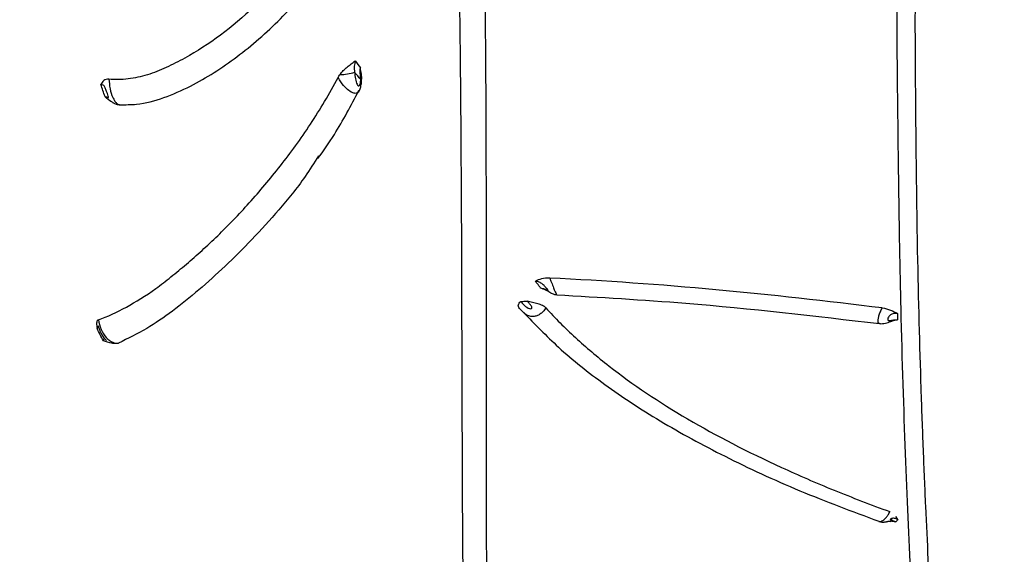
# Model space of a CAD drawing. Units: inches. Extents: x 200 to 359, y -256 to 259.
# Drawn here: x 276 to 278, y -251 to -249 of the extents above; entities that cross this region are included whole.
import ezdxf

# ---------------------------------------------------------------- set-up
doc = ezdxf.new("R2010")
doc.units = ezdxf.units.IN
doc.header["$MEASUREMENT"] = 0

msp = doc.modelspace()

# ---------------------------------------------------------------- linework, layer by layer
at = {"color": 7, "linetype": 'Continuous', "lineweight": 25}
for p, q in [((276.2193, -249.9774), (276.2177, -249.9824)), ((278.1941, -250.4636), (278.198, -250.4637))]:
    msp.add_line(p, q, dxfattribs=at)
for centre, radius, start, end in [((276.8249, -249.2383), 0.1105, 269.3603, 288.6541), ((276.875, -249.3643), 0.00301, 30.1238, 84.0077), ((276.8771, -249.3628), 0.000528, 320.3426, 358.4697)]:
    msp.add_arc(centre, radius, start, end, dxfattribs=at)
for points, knots in [([(278.2614, -250.8654), (278.2569, -250.7831), (278.2523, -250.6954), (278.2432, -250.5062), (278.2387, -250.4048), (278.2303, -250.1838), (278.2264, -250.0642), (278.2217, -249.8648), (278.2203, -249.7949), (278.2178, -249.6466), (278.2168, -249.5682), (278.2154, -249.4419), (278.2149, -249.3985), (278.214, -249.3093), (278.2135, -249.2633), (278.2128, -249.1214), (278.2132, -249.0214), (278.2187, -248.8117), (278.2239, -248.7019), (278.2404, -248.4752), (278.2514, -248.358), (278.2719, -248.1814), (278.2793, -248.1223), (278.2906, -248.0321), (278.2944, -248.0018), (278.3021, -247.9408), (278.3059, -247.91), (278.3171, -247.817), (278.3244, -247.7538), (278.3381, -247.6246), (278.3445, -247.5586), (278.3624, -247.3561), (278.3724, -247.2152), (278.3855, -246.997), (278.3896, -246.9231), (278.3973, -246.7738), (278.4009, -246.6986), (278.4043, -246.6229)], [0, 0, 0, 0, 0.125, 0.125, 0.25, 0.25, 0.375, 0.375, 0.4375, 0.4375, 0.5, 0.5, 0.53125, 0.53125, 0.5625, 0.5625, 0.625, 0.625, 0.6875, 0.6875, 0.75, 0.75, 0.78125, 0.78125, 0.796875, 0.796875, 0.8125, 0.8125, 0.84375, 0.84375, 0.875, 0.875, 0.9375, 0.9375, 0.96875, 0.96875, 1, 1, 1, 1]), ([(277.1659, -246.6396), (277.1656, -246.7889), (277.1656, -246.9352), (277.1659, -247.1491), (277.1661, -247.2195), (277.1666, -247.3583), (277.1669, -247.4261), (277.1679, -247.6255), (277.1685, -247.7529), (277.1697, -248.0018), (277.1704, -248.1236), (277.1725, -248.3592), (277.1741, -248.4732), (277.1778, -248.6926), (277.1798, -248.798), (277.1819, -248.9239), (277.1823, -248.9488), (277.1831, -248.9979), (277.1834, -249.0221), (277.1845, -249.0936), (277.1851, -249.1399), (277.1865, -249.275), (277.187, -249.36), (277.1881, -249.6025), (277.188, -249.7477), (277.188, -249.9481), (277.1879, -250.0119), (277.1879, -250.1347), (277.1879, -250.1935), (277.188, -250.3631), (277.1883, -250.4668), (277.1895, -250.6598), (277.1904, -250.7491), (277.1918, -250.8326)], [0, 0, 0, 0, 0.0625, 0.0625, 0.09375, 0.09375, 0.125, 0.125, 0.1875, 0.1875, 0.25, 0.25, 0.3125, 0.3125, 0.375, 0.375, 0.390625, 0.390625, 0.40625, 0.40625, 0.4375, 0.4375, 0.5, 0.5, 0.625, 0.625, 0.6875, 0.6875, 0.75, 0.75, 0.875, 0.875, 1, 1, 1, 1]), ([(277.1347, -250.8736), (277.133, -250.79), (277.1318, -250.7005), (277.13, -250.5069), (277.1294, -250.4027), (277.1289, -250.2606), (277.1288, -250.2315), (277.1286, -250.1723), (277.1285, -250.142), (277.1282, -250.0494), (277.128, -249.9851), (277.1274, -249.7832), (277.1269, -249.6368), (277.1251, -249.392), (277.1243, -249.3062), (277.1225, -249.1697), (277.1218, -249.123), (277.1206, -249.0507), (277.1202, -249.0263), (277.1193, -248.9766), (277.1189, -248.9514), (277.1166, -248.8243), (277.1146, -248.7179), (277.1111, -248.4963), (277.1096, -248.3812), (277.1076, -248.1433), (277.1069, -248.0205), (277.1052, -247.7693), (277.1043, -247.6406), (277.1034, -247.4728), (277.1033, -247.4389), (277.103, -247.3704), (277.1029, -247.3357), (277.1027, -247.2307), (277.1026, -247.16), (277.1027, -246.9462), (277.1031, -246.8011), (277.1038, -246.6541)], [0, 0, 0, 0, 0.125, 0.125, 0.25, 0.25, 0.28125, 0.28125, 0.3125, 0.3125, 0.375, 0.375, 0.5, 0.5, 0.5625, 0.5625, 0.59375, 0.59375, 0.609375, 0.609375, 0.625, 0.625, 0.6875, 0.6875, 0.75, 0.75, 0.8125, 0.8125, 0.875, 0.875, 0.890625, 0.890625, 0.90625, 0.90625, 0.9375, 0.9375, 1, 1, 1, 1]), ([(278.3857, -247.643), (278.3798, -247.7006), (278.3737, -247.7567), (278.3611, -247.8662), (278.3546, -247.9196), (278.335, -248.0769), (278.3219, -248.1781), (278.299, -248.3791), (278.2894, -248.4793), (278.274, -248.675), (278.2683, -248.7706), (278.2608, -248.9555), (278.259, -249.0449), (278.2582, -249.1522), (278.2581, -249.1735), (278.258, -249.2154), (278.258, -249.236), (278.2582, -249.2971), (278.2585, -249.3366), (278.2594, -249.4515), (278.2601, -249.5236), (278.2617, -249.6608), (278.2627, -249.7259), (278.2661, -249.9127), (278.2692, -250.0261), (278.2744, -250.1844), (278.2762, -250.2351), (278.2791, -250.3087), (278.2801, -250.3328), (278.2821, -250.38), (278.2831, -250.4032), (278.2883, -250.5172), (278.2925, -250.6019), (278.301, -250.7611), (278.3052, -250.8357), (278.3093, -250.9062)], [0, 0, 0, 0, 0.03125, 0.03125, 0.0625, 0.0625, 0.125, 0.125, 0.1875, 0.1875, 0.25, 0.25, 0.3125, 0.3125, 0.328125, 0.328125, 0.34375, 0.34375, 0.375, 0.375, 0.4375, 0.4375, 0.5, 0.5, 0.625, 0.625, 0.6875, 0.6875, 0.71875, 0.71875, 0.75, 0.75, 0.875, 0.875, 1, 1, 1, 1]), ([(279.4953, -255.8288), (278.9193, -255.833), (278.3439, -255.8244), (277.4815, -255.8005), (277.1941, -255.7909), (276.6195, -255.7688), (276.3323, -255.7563), (275.4709, -255.7144), (274.8969, -255.6807), (273.7496, -255.6015), (273.1763, -255.5558), (272.317, -255.476), (272.0306, -255.4476), (271.6013, -255.4019), (271.4582, -255.3861), (271.1722, -255.3535), (271.0294, -255.3366), (270.3163, -255.2492), (269.7485, -255.1696), (268.9023, -255.0318), (268.6211, -254.9829), (268.0602, -254.8796), (267.7806, -254.8252), (266.9442, -254.6535), (266.3898, -254.5279), (265.2876, -254.2539), (264.7398, -254.1058), (263.9237, -253.864), (263.6526, -253.7802), (263.2473, -253.6497), (263.1125, -253.6054), (262.8432, -253.5152), (262.7088, -253.4694), (262.4406, -253.3757), (262.3068, -253.3278), (262.0399, -253.2293), (261.9069, -253.1787), (261.5088, -253.0234), (261.2448, -252.9152), (260.4555, -252.581), (259.9329, -252.3456), (259.2798, -252.051), (259.0839, -251.9626), (258.8879, -251.8747), (258.7571, -251.8162), (258.6917, -251.7871), (258.4956, -251.6993), (258.3651, -251.64), (258.1707, -251.5464), (258.106, -251.5144), (257.9776, -251.4492), (257.9139, -251.416), (257.5973, -251.2469), (257.3512, -251.1019), (256.874, -250.7911), (256.6428, -250.6255), (256.1965, -250.2721), (255.9814, -250.0843), (255.7238, -249.8339), (255.6729, -249.7831), (255.5722, -249.6798), (255.5223, -249.6273), (255.3756, -249.4682), (255.2812, -249.36), (255.0083, -249.0284), (254.8402, -248.7982), (254.5329, -248.3185), (254.3937, -248.0691), (254.2702, -247.8093)], [0, 0, 0, 0, 0.0625, 0.0625, 0.09375, 0.09375, 0.125, 0.125, 0.1875, 0.1875, 0.25, 0.25, 0.28125, 0.28125, 0.296875, 0.296875, 0.3125, 0.3125, 0.375, 0.375, 0.40625, 0.40625, 0.4375, 0.4375, 0.5, 0.5, 0.5625, 0.5625, 0.59375, 0.59375, 0.609375, 0.609375, 0.625, 0.625, 0.640625, 0.640625, 0.65625, 0.65625, 0.6875, 0.6875, 0.75, 0.75, 0.765625, 0.773438, 0.773438, 0.78125, 0.78125, 0.796875, 0.796875, 0.804688, 0.804688, 0.8125, 0.8125, 0.84375, 0.84375, 0.875, 0.875, 0.90625, 0.90625, 0.914063, 0.914063, 0.921875, 0.921875, 0.9375, 0.9375, 0.96875, 0.96875, 1, 1, 1, 1]), ([(276.88, -248.7974), (276.8628, -248.8341), (276.8445, -248.8698), (276.805, -248.9393), (276.784, -248.9729), (276.7501, -249.0215), (276.7383, -249.0374), (276.7141, -249.0682), (276.7016, -249.083), (276.676, -249.1119), (276.6631, -249.126), (276.6366, -249.1534), (276.6231, -249.1668), (276.5548, -249.2309), (276.4974, -249.2743), (276.4214, -249.3163), (276.406, -249.3241), (276.3748, -249.3384), (276.359, -249.3446), (276.3273, -249.3542), (276.3113, -249.3577), (276.2872, -249.3607), (276.2791, -249.3613), (276.2631, -249.3616), (276.2551, -249.3614), (276.2472, -249.3607)], [0, 0, 0, 0, 0.125, 0.125, 0.25, 0.25, 0.3125, 0.3125, 0.375, 0.375, 0.4375, 0.4375, 0.5, 0.5, 0.75, 0.75, 0.8125, 0.8125, 0.875, 0.875, 0.9375, 0.9375, 0.96875, 0.96875, 1, 1, 1, 1]), ([(276.2748, -249.4242), (276.2885, -249.4242), (276.3251, -249.424), (276.3849, -249.4084), (276.4692, -249.3707), (276.5682, -249.3078), (276.676, -249.2125), (276.7652, -249.1144), (276.809, -249.0416), (276.8262, -249.013)], [0, 0, 0, 0, 0.064278, 0.171672, 0.279426, 0.475624, 0.674043, 0.872305, 1, 1, 1, 1]), ([(276.8236, -249.3488), (276.8261, -249.3454), (276.8288, -249.3421), (276.8349, -249.3359), (276.8382, -249.333), (276.8448, -249.3276), (276.8482, -249.3251), (276.855, -249.3199), (276.8583, -249.3172), (276.8614, -249.3143)], [0, 0, 0, 0, 0.25, 0.25, 0.5, 0.5, 0.75, 0.75, 1, 1, 1, 1]), ([(276.8614, -249.3143), (276.8607, -249.3185), (276.8598, -249.3231), (276.8589, -249.333), (276.8591, -249.3382), (276.8602, -249.343)], [0, 0, 0, 0, 0.5, 0.5, 1, 1, 1, 1]), ([(276.8602, -249.343), (276.8606, -249.3487), (276.8613, -249.3542), (276.8628, -249.3619), (276.8634, -249.3644), (276.8647, -249.369), (276.8654, -249.3712), (276.8671, -249.3748), (276.8681, -249.3764), (276.8702, -249.3778), (276.8714, -249.3776), (276.8733, -249.3747), (276.874, -249.3723), (276.875, -249.367), (276.8752, -249.3642), (276.8754, -249.3613)], [0, 0, 0, 0, 0.25, 0.25, 0.375, 0.375, 0.5, 0.5, 0.625, 0.625, 0.75, 0.75, 0.875, 0.875, 1, 1, 1, 1]), ([(276.8754, -249.3613), (276.8753, -249.3599), (276.8752, -249.3585), (276.8749, -249.3558), (276.8748, -249.3545), (276.8745, -249.3508), (276.8743, -249.3484), (276.8739, -249.3414), (276.8739, -249.3369), (276.8746, -249.3325)], [0, 0, 0, 0, 0.125, 0.125, 0.25, 0.25, 0.5, 0.5, 1, 1, 1, 1]), ([(276.8773, -249.3634), (276.8784, -249.3573), (276.8779, -249.3522), (276.8763, -249.3423), (276.8753, -249.3375), (276.8746, -249.3325)], [0, 0, 0, 0, 0.5, 0.5, 1, 1, 1, 1]), ([(276.221, -249.9609), (276.2435, -249.9527), (276.2668, -249.9421), (276.3146, -249.9161), (276.3392, -249.9007), (276.3768, -249.8736), (276.3893, -249.8638), (276.4148, -249.8434), (276.4276, -249.8328), (276.4663, -249.7999), (276.4924, -249.7763), (276.5448, -249.7256), (276.5711, -249.6983), (276.6234, -249.6401), (276.6493, -249.6092), (276.6877, -249.5603), (276.7005, -249.5437), (276.7256, -249.5091), (276.7379, -249.4913), (276.7742, -249.4359), (276.7972, -249.397), (276.8189, -249.3563)], [0, 0, 0, 0, 0.125, 0.125, 0.25, 0.25, 0.3125, 0.3125, 0.375, 0.375, 0.5, 0.5, 0.625, 0.625, 0.75, 0.75, 0.8125, 0.8125, 0.875, 0.875, 1, 1, 1, 1]), ([(276.2472, -249.3607), (276.2445, -249.3604), (276.2421, -249.3606), (276.2378, -249.3618), (276.2359, -249.3628), (276.2313, -249.3667), (276.2294, -249.3706), (276.2273, -249.374)], [0, 0, 0, 0, 0.25, 0.25, 0.5, 0.5, 1, 1, 1, 1]), ([(276.2375, -249.404), (276.2358, -249.3989), (276.234, -249.3938), (276.2323, -249.3886), (276.2306, -249.3838), (276.229, -249.3789), (276.2273, -249.374)], [0.0005489555, 0.0005489555, 0.0005489555, 0.0005489555, 0.0010459792, 0.0010459792, 0.0010459792, 0.0015165577, 0.0015165577, 0.0015165577, 0.0015165577]), ([(276.2375, -249.404), (276.2398, -249.4043), (276.2419, -249.4049), (276.245, -249.406), (276.246, -249.4063), (276.2465, -249.4054), (276.2461, -249.4042), (276.245, -249.4009), (276.2442, -249.3988), (276.2425, -249.3941), (276.2416, -249.3915), (276.2396, -249.3859), (276.2386, -249.3827), (276.2367, -249.379), (276.236, -249.3779), (276.2346, -249.3764), (276.2338, -249.3758), (276.2314, -249.3746), (276.2296, -249.3743), (276.2273, -249.374)], [0, 0, 0, 0, 0.125, 0.125, 0.25, 0.25, 0.375, 0.375, 0.5, 0.5, 0.625, 0.625, 0.75, 0.75, 0.8125, 0.8125, 0.875, 0.875, 1, 1, 1, 1]), ([(276.2472, -249.3607), (276.2477, -249.3681), (276.2485, -249.3763), (276.2517, -249.392), (276.2541, -249.3995), (276.2583, -249.4089), (276.2598, -249.4117), (276.263, -249.4165), (276.2646, -249.4186), (276.2678, -249.4217), (276.2694, -249.4229), (276.2723, -249.4242), (276.2736, -249.4244), (276.2748, -249.4242)], [0, 0, 0, 0, 0.25, 0.25, 0.5, 0.5, 0.625, 0.625, 0.75, 0.75, 0.875, 0.875, 1, 1, 1, 1]), ([(276.8718, -249.3887), (276.8712, -249.39), (276.8698, -249.3932), (276.8661, -249.3954), (276.8608, -249.3962), (276.8531, -249.3941), (276.8419, -249.3865), (276.8322, -249.376), (276.8244, -249.3654), (276.8211, -249.36), (276.8189, -249.3563)], [0, 0, 0, 0, 0.08233, 0.186309, 0.276547, 0.406809, 0.591357, 0.808145, 0.87144, 1, 1, 1, 1]), ([(276.8715, -249.3897), (276.8717, -249.3894), (276.8736, -249.3865), (276.8756, -249.3791), (276.8773, -249.3704), (276.8774, -249.3644), (276.8775, -249.3628)], [0, 0, 0, 0, 0.038874, 0.372575, 0.8267, 1, 1, 1, 1]), ([(276.2559, -249.4179), (276.2552, -249.4175), (276.2486, -249.4144), (276.2428, -249.4086), (276.2376, -249.4041), (276.2375, -249.404)], [0, 0, 0, 0, 0.11142, 0.990432, 1, 1, 1, 1]), ([(276.7685, -249.5587), (276.7824, -249.5391), (276.8192, -249.4872), (276.8511, -249.4261), (276.871, -249.3882)], [0, 0, 0, 0, 0.378202, 1, 1, 1, 1]), ([(276.2558, -249.4181), (276.2559, -249.4181), (276.2562, -249.4183), (276.2565, -249.4185), (276.2587, -249.4198), (276.2627, -249.422), (276.268, -249.4241), (276.2724, -249.4239), (276.2737, -249.4239)], [0, 0, 0, 0, 0.003616, 0.243358, 0.356667, 0.499844, 0.844308, 1, 1, 1, 1]), ([(276.7698, -249.5516), (276.7589, -249.5691), (276.7279, -249.6192), (276.6708, -249.6869), (276.582, -249.7865), (276.4709, -249.8899), (276.3591, -249.9763), (276.2944, -250.0075), (276.2711, -250.0188)], [0, 0, 0, 0, 0.0707496, 0.201426, 0.3321926, 0.5928522, 0.8534154, 1, 1, 1, 1]), ([(277.3468, -249.8569), (277.3392, -249.8565), (277.3322, -249.8573), (277.3205, -249.8603), (277.3159, -249.8625), (277.3113, -249.8646)], [0, 0, 0, 0, 0.5, 0.5, 1, 1, 1, 1]), ([(277.3238, -249.8814), (277.3224, -249.8796), (277.3211, -249.8778), (277.3197, -249.8759), (277.3169, -249.8722), (277.3141, -249.8684), (277.3113, -249.8646)], [0.0005531046, 0.0005531046, 0.0005531046, 0.0005531046, 0.0008731513, 0.0008731513, 0.0008731513, 0.001524556, 0.001524556, 0.001524556, 0.001524556]), ([(277.3238, -249.8814), (277.327, -249.8818), (277.3302, -249.8827), (277.3347, -249.8844), (277.3362, -249.885), (277.3389, -249.8863), (277.3402, -249.887), (277.3421, -249.888), (277.3426, -249.8883), (277.3431, -249.8883), (277.343, -249.888), (277.3423, -249.8869), (277.3413, -249.8855), (277.3388, -249.8823), (277.3373, -249.8804), (277.3337, -249.8762), (277.3316, -249.8739), (277.3265, -249.8699), (277.3237, -249.8682), (277.3177, -249.8658), (277.3145, -249.865), (277.3113, -249.8646)], [0, 0, 0, 0, 0.125, 0.125, 0.1875, 0.1875, 0.25, 0.25, 0.3125, 0.3125, 0.375, 0.375, 0.5, 0.5, 0.625, 0.625, 0.75, 0.75, 0.875, 0.875, 1, 1, 1, 1]), ([(278.1762, -249.9312), (278.0378, -249.9144), (277.8995, -249.8987), (277.623, -249.8731), (277.4848, -249.8633), (277.3468, -249.8569)], [0, 0, 0, 0, 0.5, 0.5, 1, 1, 1, 1]), ([(277.3468, -249.8569), (277.3478, -249.8593), (277.3509, -249.8667), (277.3551, -249.8779), (277.3589, -249.8879), (277.3618, -249.8943), (277.3638, -249.8979), (277.3644, -249.898), (277.3647, -249.8981)], [0, 0, 0, 0, 0.109659, 0.335824, 0.53283, 0.69205, 0.857577, 1, 1, 1, 1]), ([(277.3373, -249.8868), (277.3328, -249.885), (277.3283, -249.8833), (277.3239, -249.8815), (277.3238, -249.8814)], [0, 0, 0, 0, 0.985928, 1, 1, 1, 1]), ([(277.3372, -249.8871), (277.3387, -249.8876), (277.3433, -249.8892), (277.3454, -249.8908), (277.3469, -249.8919)], [0, 0, 0, 0, 0.31276, 1, 1, 1, 1]), ([(277.3469, -249.8919), (277.3471, -249.892), (277.3477, -249.8924), (277.349, -249.8933), (277.3527, -249.8954), (277.3581, -249.8977), (277.3626, -249.8978), (277.3645, -249.8978)], [0, 0, 0, 0, 0.068385, 0.187239, 0.350384, 0.723868, 1, 1, 1, 1]), ([(277.2717, -249.9323), (277.2703, -249.9308), (277.2694, -249.9293), (277.2684, -249.9262), (277.2684, -249.9247), (277.2694, -249.9203), (277.2717, -249.9176), (277.2745, -249.9151)], [0, 0, 0, 0, 0.25, 0.25, 0.5, 0.5, 1, 1, 1, 1]), ([(277.2745, -249.9151), (277.2795, -249.9148), (277.2845, -249.9145), (277.2895, -249.9142), (277.2898, -249.9142), (277.2901, -249.9142), (277.2904, -249.9142)], [0.0004670713, 0.0004670713, 0.0004670713, 0.0004670713, 0.0008773802, 0.0008773802, 0.0008773802, 0.0009002381, 0.0009002381, 0.0009002381, 0.0009002381]), ([(277.2745, -249.9151), (277.2766, -249.9174), (277.2793, -249.9211), (277.2869, -249.9282), (277.2915, -249.9315), (277.2978, -249.9332), (277.2992, -249.9335), (277.3009, -249.9328), (277.3015, -249.9326), (277.3023, -249.9318), (277.3023, -249.931), (277.3021, -249.9292), (277.3016, -249.928), (277.3004, -249.9257), (277.2997, -249.9247), (277.2974, -249.9217), (277.2958, -249.92), (277.2928, -249.9168), (277.2914, -249.9153), (277.2904, -249.9142)], [0, 0, 0, 0, 0.25, 0.25, 0.5, 0.5, 0.5625, 0.5625, 0.59375, 0.59375, 0.625, 0.625, 0.6875, 0.6875, 0.75, 0.75, 0.875, 0.875, 1, 1, 1, 1]), ([(277.3372, -249.931), (277.3353, -249.9289), (277.3325, -249.927), (277.3255, -249.9236), (277.3214, -249.9222), (277.3128, -249.9196), (277.3083, -249.9186), (277.2992, -249.9165), (277.2947, -249.9154), (277.2904, -249.9142)], [0, 0, 0, 0, 0.25, 0.25, 0.5, 0.5, 0.75, 0.75, 1, 1, 1, 1]), ([(277.3646, -249.8985), (277.4719, -249.9046), (277.7398, -249.9199), (278.0084, -249.9515), (278.1694, -249.9704)], [0, 0, 0, 0, 0.400409, 1, 1, 1, 1]), ([(277.2812, -249.9424), (277.2801, -249.9415), (277.2765, -249.9387), (277.2736, -249.9349), (277.2717, -249.9323)], [0, 0, 0, 0, 0.335324, 1, 1, 1, 1]), ([(277.3372, -249.931), (277.3351, -249.9342), (277.3311, -249.9404), (277.3229, -249.947), (277.3145, -249.9513), (277.3074, -249.9527), (277.3017, -249.9527), (277.2955, -249.9517), (277.2882, -249.9487), (277.2833, -249.9443), (277.2812, -249.9424)], [0, 0, 0, 0, 0.1642149, 0.3138104, 0.4410644, 0.5770686, 0.6325861, 0.7118731, 0.8754147, 1, 1, 1, 1]), ([(277.2813, -249.9423), (277.3096, -249.9716), (277.3697, -250.034), (277.4834, -250.1242), (277.6211, -250.2151), (277.7837, -250.3035), (277.9648, -250.3877), (278.101, -250.4386), (278.1676, -250.4635)], [0, 0, 0, 0, 0.142944, 0.303662, 0.471069, 0.645203, 0.826293, 1, 1, 1, 1]), ([(277.3372, -249.931), (277.36, -249.9562), (277.3846, -249.981), (277.4374, -250.0295), (277.4653, -250.0531), (277.5539, -250.1223), (277.6192, -250.1661), (277.7625, -250.2502), (277.8404, -250.2904), (277.9673, -250.3485), (278.011, -250.3675), (278.1011, -250.4042), (278.1475, -250.4221), (278.1953, -250.4395)], [0, 0, 0, 0, 0.125, 0.125, 0.25, 0.25, 0.5, 0.5, 0.75, 0.75, 0.875, 0.875, 1, 1, 1, 1]), ([(278.1691, -249.9698), (278.1685, -249.9698), (278.1668, -249.9698), (278.1658, -249.9664), (278.166, -249.9599), (278.1679, -249.951), (278.1712, -249.9412), (278.1745, -249.9345), (278.1762, -249.9312)], [0, 0, 0, 0, 0.0989551, 0.2886789, 0.479912, 0.6611556, 0.8369372, 1, 1, 1, 1]), ([(278.1762, -249.9312), (278.1836, -249.9322), (278.1909, -249.9341), (278.2036, -249.939), (278.2089, -249.9421), (278.2143, -249.9449)], [0, 0, 0, 0, 0.5, 0.5, 1, 1, 1, 1]), ([(278.2143, -249.9449), (278.2112, -249.9446), (278.2081, -249.9446), (278.202, -249.9458), (278.199, -249.947), (278.1942, -249.9504), (278.1926, -249.9525), (278.1906, -249.9562), (278.1902, -249.9579), (278.1901, -249.9606), (278.1904, -249.9616), (278.1923, -249.9629), (278.1938, -249.963), (278.1989, -249.9622), (278.202, -249.9614), (278.2081, -249.9605), (278.2112, -249.9603), (278.2143, -249.9607)], [0, 0, 0, 0, 0.125, 0.125, 0.25, 0.25, 0.375, 0.375, 0.5, 0.5, 0.625, 0.625, 0.75, 0.75, 0.875, 0.875, 1, 1, 1, 1]), ([(276.221, -249.9609), (276.2193, -249.9615), (276.2181, -249.9626), (276.2167, -249.9658), (276.2165, -249.9676), (276.2165, -249.9736), (276.2172, -249.9781), (276.2177, -249.9824)], [0, 0, 0, 0, 0.25, 0.25, 0.5, 0.5, 1, 1, 1, 1]), ([(276.221, -249.9609), (276.222, -249.9683), (276.2241, -249.9768), (276.2309, -249.9925), (276.2355, -249.9995), (276.2432, -250.0079), (276.2459, -250.0103), (276.2513, -250.0141), (276.254, -250.0157), (276.2621, -250.019), (276.2671, -250.0196), (276.2711, -250.0188)], [0, 0, 0, 0, 0.25, 0.25, 0.5, 0.5, 0.625, 0.625, 0.75, 0.75, 1, 1, 1, 1]), ([(278.1691, -249.97), (278.1703, -249.9702), (278.1743, -249.9708), (278.1808, -249.9699), (278.1896, -249.9676), (278.1967, -249.9657), (278.2012, -249.9645)], [0, 0, 0, 0, 0.110113, 0.344344, 0.585922, 1, 1, 1, 1]), ([(278.2143, -249.9607), (278.2143, -249.9607), (278.2101, -249.962), (278.2056, -249.9632), (278.2012, -249.9644)], [0, 0, 0, 0, 0.011806, 1, 1, 1, 1]), ([(278.2143, -249.9449), (278.2143, -249.9478), (278.2143, -249.9506), (278.2143, -249.9535), (278.2143, -249.9559), (278.2143, -249.9583), (278.2143, -249.9607)], [0.0005419915, 0.0005419915, 0.0005419915, 0.0005419915, 0.0010588363, 0.0010588363, 0.0010588363, 0.0014959577, 0.0014959577, 0.0014959577, 0.0014959577]), ([(276.2204, -249.9767), (276.2203, -249.9767), (276.2203, -249.9765), (276.2199, -249.976), (276.2198, -249.976), (276.2194, -249.977), (276.2193, -249.9774)], [0, 0, 0, 0, 0.047857, 0.112396, 0.698745, 1, 1, 1, 1]), ([(276.2204, -249.9767), (276.2203, -249.9766), (276.2201, -249.9762), (276.2202, -249.9762), (276.2203, -249.9767), (276.2207, -249.9776), (276.2212, -249.9791), (276.2221, -249.9817), (276.2236, -249.9857), (276.2261, -249.9919), (276.2304, -250.0001), (276.2355, -250.0071), (276.2395, -250.0111), (276.2412, -250.0125), (276.2414, -250.0127), (276.2412, -250.0126), (276.2409, -250.0123), (276.2402, -250.0116), (276.238, -250.0094), (276.2354, -250.0067), (276.2345, -250.0038), (276.2343, -250.0033)], [0, 0, 0, 0, 0.020415, 0.038203, 0.054499, 0.07204, 0.097285, 0.129911, 0.184555, 0.273786, 0.415913, 0.623257, 0.747979, 0.800915, 0.817551, 0.828333, 0.838109, 0.853599, 0.876097, 0.978117, 1, 1, 1, 1]), ([(276.2333, -250.0132), (276.2342, -250.0113), (276.2358, -250.0081), (276.2347, -250.0055), (276.2342, -250.0044)], [0, 0, 0, 0, 0.581742, 1, 1, 1, 1]), ([(276.2711, -250.0188), (276.269, -250.0197), (276.2665, -250.0202), (276.2607, -250.0204), (276.2575, -250.0201), (276.2475, -250.0182), (276.2402, -250.0157), (276.2333, -250.0132)], [0, 0, 0, 0, 0.25, 0.25, 0.5, 0.5, 1, 1, 1, 1]), ([(278.1676, -250.4636), (278.1679, -250.4638), (278.1688, -250.4646), (278.1729, -250.464), (278.1777, -250.4618), (278.182, -250.4583), (278.1861, -250.454), (278.191, -250.4482), (278.1937, -250.4427), (278.1953, -250.4395)], [0, 0, 0, 0, 0.082478, 0.255689, 0.415744, 0.546632, 0.656042, 0.801166, 1, 1, 1, 1]), ([(278.2152, -250.4594), (278.2109, -250.4572), (278.2078, -250.4561), (278.2039, -250.4558), (278.2032, -250.4558), (278.2015, -250.4561), (278.2007, -250.4563), (278.1994, -250.4569), (278.1992, -250.457), (278.1987, -250.4573), (278.1985, -250.4574), (278.1982, -250.4577), (278.198, -250.4578), (278.1973, -250.4583), (278.1969, -250.4587), (278.1964, -250.4594), (278.1963, -250.4596), (278.1962, -250.4606), (278.1975, -250.4607), (278.2024, -250.4617), (278.206, -250.4626), (278.2103, -250.4649)], [0, 0, 0, 0, 0.25, 0.25, 0.3125, 0.3125, 0.375, 0.375, 0.390625, 0.390625, 0.398438, 0.398438, 0.40625, 0.40625, 0.4375, 0.4375, 0.5, 0.5, 0.75, 0.75, 1, 1, 1, 1]), ([(278.1975, -250.4582), (278.1976, -250.4582), (278.1976, -250.4581), (278.1978, -250.4581), (278.198, -250.4578), (278.1999, -250.4579), (278.2008, -250.458)], [0, 0, 0, 0, 0.029749, 0.079161, 0.579542, 1, 1, 1, 1]), ([(278.1984, -250.4577), (278.1984, -250.4577), (278.1984, -250.4577), (278.1984, -250.4576), (278.1985, -250.4576), (278.1985, -250.4576), (278.1985, -250.4576), (278.1985, -250.4576)], [0, 0, 0, 0, 0.187808, 0.45759, 0.733146, 0.967003, 1, 1, 1, 1]), ([(278.2101, -250.4508), (278.2116, -250.4537), (278.2132, -250.4565), (278.2151, -250.4594), (278.2152, -250.4594)], [0, 0, 0, 0, 0.9900959, 1, 1, 1, 1]), ([(278.1675, -250.4639), (278.1678, -250.464), (278.1703, -250.4652), (278.1751, -250.4658), (278.1805, -250.4658), (278.1844, -250.4651), (278.186, -250.4648), (278.1875, -250.4644), (278.1895, -250.4639), (278.1904, -250.4635), (278.193, -250.4635), (278.1941, -250.4636)], [0, 0, 0, 0, 0.021574, 0.182799, 0.314565, 0.397767, 0.444619, 0.485148, 0.601003, 0.820798, 1, 1, 1, 1]), ([(278.2103, -250.4649), (278.2102, -250.4649), (278.2083, -250.4647), (278.2044, -250.4643), (278.2003, -250.4639), (278.1982, -250.4636), (278.198, -250.4635)], [0, 0, 0, 0, 0.020066, 0.48659, 0.950692, 1, 1, 1, 1])]:
    msp.add_open_spline(points, degree=3, knots=knots, dxfattribs=at)
for points in [[(276.8614, -249.3143), (276.8658, -249.3205), (276.8702, -249.3266), (276.8746, -249.3325)], [(276.8189, -249.3563), (276.8203, -249.3538), (276.8218, -249.3513), (276.8236, -249.3488)], [(276.8754, -249.3613), (276.8703, -249.3555), (276.8652, -249.3494), (276.8602, -249.343)], [(276.2333, -250.0132), (276.228, -250.0031), (276.2229, -249.9928), (276.2177, -249.9824)], [(278.2152, -250.4594), (278.2136, -250.4613), (278.2119, -250.4631), (278.2103, -250.4649)]]:
    msp.add_open_spline(points, degree=3, dxfattribs=at)

doc.saveas('drawing.dxf')
